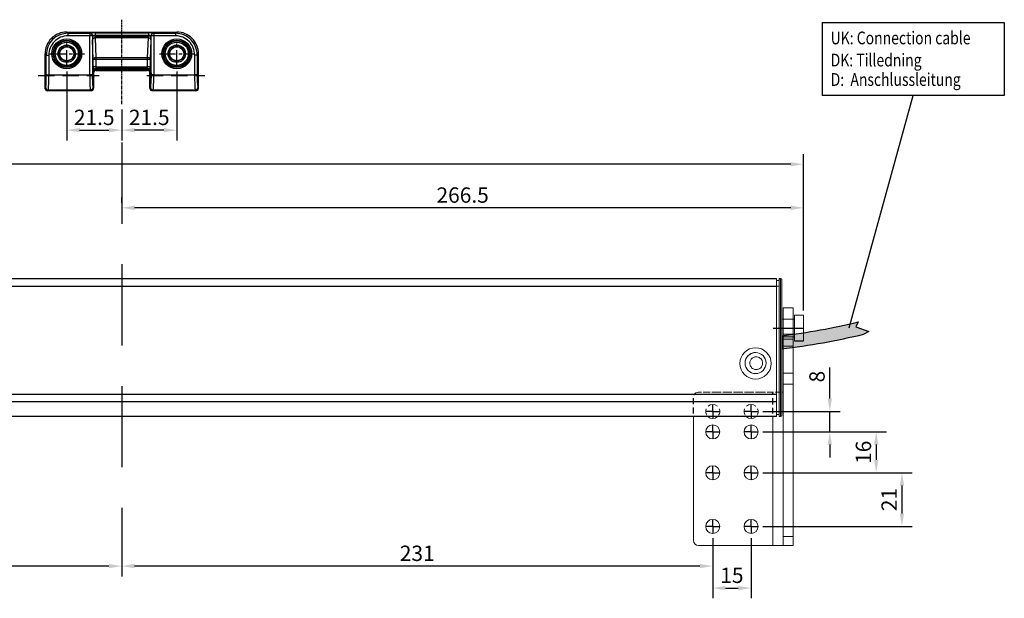
# Model space of a CAD drawing. Units: inches. Extents: x 122872 to 125976, y 194746 to 197038.
# Drawn here: x 125592 to 125976, y 195829 to 196056 of the extents above; entities that cross this region are included whole.
import ezdxf

# ---------------------------------------------------------------- set-up
doc = ezdxf.new("R2010")
doc.units = ezdxf.units.IN
doc.header["$MEASUREMENT"] = 0
for name, pattern in [('CENTER', [2, 1.25, -0.25, 0.25, -0.25]), ('HIDDEN', [9.525, 6.35, -3.175]), ('SLDSECTION2', [12.7, 6.35, -1.27, 1.27, -1.27, 1.27, -1.27])]:
    doc.linetypes.add(name, pattern=pattern)
for name, color, linetype in [('CHAIN_BRACKET', 30, 'Continuous'), ('MOTOR', 150, 'Continuous'), ('MOTOR_BRACKET', 30, 'Continuous'), ('Positionen', 7, 'Continuous')]:
    doc.layers.add(name, color=color, linetype=linetype)
doc.styles.add('ROMANS', font='romans.shx', dxfattribs={"width": 0.8})
doc.dimstyles.new('1. WINDOWMASTER', dxfattribs={"dimscale": 2, "dimtxt": 3, "dimasz": 2.5, "dimexe": 2, "dimexo": 1, "dimgap": 1, "dimtad": 1, "dimdec": 1, "dimrnd": 0.5, "dimdsep": 46, "dimtxsty": 'ROMANS', "dimcen": 1, "dimclrd": 252, "dimclre": 252, "dimclrt": 250, "dimadec": 0, "dimazin": 0, "dimtfac": 1, "dimtdec": 1, "dimtmove": 0, "dimatfit": 0, "dimfxl": 0, "dimtolj": 1, "dimtzin": 0, "dimarcsym": 0})
doc.dimstyles.new('WINDOWMASTERx2', dxfattribs={"dimscale": 2, "dimtxt": 3, "dimasz": 2.5, "dimexe": 2, "dimexo": 1, "dimgap": 1, "dimtad": 1, "dimdec": 1, "dimdsep": 46, "dimtxsty": 'ROMANS', "dimcen": 1, "dimclrd": 252, "dimclre": 252, "dimclrt": 7, "dimadec": 0, "dimazin": 0, "dimtfac": 1, "dimtdec": 1, "dimtmove": 0, "dimatfit": 0, "dimfxl": 0, "dimtolj": 1, "dimtzin": 0, "dimarcsym": 0})

# ---------------------------------------------------------------- blocks, each defined once
blk = doc.blocks.new('*D57')
at = {"color": 252, "lineweight": -2}
for p, q in [((125862.48, 195852.92), (125862.48, 195837.95)), ((125631.48, 195846.97), (125631.48, 195837.95)), ((125857.48, 195841.95), (125636.48, 195841.95))]:
    blk.add_line(p, q, dxfattribs=at)
at = {"color": 252}
for points in [[(125636.48, 195842.78), (125636.48, 195841.12), (125631.48, 195841.95)], [(125857.48, 195842.78), (125857.48, 195841.12), (125862.48, 195841.95)]]:
    blk.add_solid(points, dxfattribs=at)
at = {"layer": 'DEFPOINTS', "color": 0}
for p in [(125862.48, 195854.92), (125631.48, 195848.97), (125631.48, 195841.95)]:
    blk.add_point(p, dxfattribs=at)
at = {"color": 250, "insert": (125746.98, 195846.95), "char_height": 6, "attachment_point": 5, "style": 'ROMANS'}
blk.add_mtext('\\A1;231', dxfattribs=at)
blk = doc.blocks.new('*D58')
at = {"color": 252, "lineweight": -2}
for p, q in [((125862.48, 195852.92), (125862.48, 195829.35)), ((125877.48, 195852.92), (125877.48, 195829.35)), ((125867.48, 195833.35), (125872.48, 195833.35))]:
    blk.add_line(p, q, dxfattribs=at)
at = {"color": 252}
for points in [[(125867.48, 195834.19), (125867.48, 195832.52), (125862.48, 195833.35)], [(125872.48, 195834.19), (125872.48, 195832.52), (125877.48, 195833.35)]]:
    blk.add_solid(points, dxfattribs=at)
at = {"layer": 'DEFPOINTS', "color": 0}
for p in [(125862.48, 195854.92), (125877.48, 195854.92), (125877.48, 195833.35)]:
    blk.add_point(p, dxfattribs=at)
at = {"color": 250, "insert": (125869.98, 195838.35), "char_height": 6, "attachment_point": 5, "style": 'ROMANS'}
blk.add_mtext('\\A1;15', dxfattribs=at)
blk = doc.blocks.new('*D65')
at = {"color": 252, "lineweight": -2}
for p, q in [((125248.48, 195853), (125248.48, 195837.95)), ((125631.48, 195843.93), (125631.48, 195837.95)), ((125626.48, 195841.95), (125253.48, 195841.95))]:
    blk.add_line(p, q, dxfattribs=at)
at = {"color": 252}
for points in [[(125253.48, 195842.78), (125253.48, 195841.12), (125248.48, 195841.95)], [(125626.48, 195842.78), (125626.48, 195841.12), (125631.48, 195841.95)]]:
    blk.add_solid(points, dxfattribs=at)
at = {"layer": 'DEFPOINTS', "color": 0}
for p in [(125248.48, 195855), (125631.48, 195845.93), (125248.48, 195841.95)]:
    blk.add_point(p, dxfattribs=at)
at = {"color": 250, "insert": (125439.98, 195846.95), "char_height": 6, "attachment_point": 5, "style": 'ROMANS'}
blk.add_mtext('\\A1;383', dxfattribs=at)
blk = doc.blocks.new('*D60')
at = {"color": 252, "lineweight": -2}
for p, q in [((125631.48, 195984.06), (125631.48, 195986.06)), ((125897.98, 195941.85), (125897.98, 195986.06)), ((125892.98, 195982.06), (125636.48, 195982.06))]:
    blk.add_line(p, q, dxfattribs=at)
at = {"color": 252}
for points in [[(125636.48, 195982.9), (125636.48, 195981.23), (125631.48, 195982.06)], [(125892.98, 195982.9), (125892.98, 195981.23), (125897.98, 195982.06)]]:
    blk.add_solid(points, dxfattribs=at)
at = {"layer": 'DEFPOINTS', "color": 0}
for p in [(125631.48, 195982.06), (125631.48, 195982.06), (125897.98, 195939.85)]:
    blk.add_point(p, dxfattribs=at)
at = {"color": 7, "insert": (125764.73, 195987.06), "char_height": 6, "attachment_point": 5, "style": 'ROMANS'}
blk.add_mtext('\\A1;266.5', dxfattribs=at)
blk = doc.blocks.new('*D61')
at = {"color": 252, "lineweight": -2}
for p, q in [((125212.98, 195932.06), (125212.98, 196003.1)), ((125897.98, 195941.85), (125897.98, 196003.1)), ((125892.98, 195999.1), (125217.98, 195999.1))]:
    blk.add_line(p, q, dxfattribs=at)
at = {"color": 252}
for points in [[(125217.98, 195999.94), (125217.98, 195998.27), (125212.98, 195999.1)], [(125892.98, 195999.94), (125892.98, 195998.27), (125897.98, 195999.1)]]:
    blk.add_solid(points, dxfattribs=at)
at = {"layer": 'DEFPOINTS', "color": 0}
for p in [(125212.98, 195999.1), (125897.98, 195939.85), (125212.98, 195930.06)]:
    blk.add_point(p, dxfattribs=at)
at = {"color": 7, "insert": (125504.14, 196004.1), "char_height": 6, "attachment_point": 5, "style": 'ROMANS'}
blk.add_mtext('\\A1;685', dxfattribs=at)
blk = doc.blocks.new('*D62')
at = {"color": 252, "lineweight": -2}
for p, q in [((125908.25, 195907.46), (125908.25, 195919.66)), ((125882.02, 195902.46), (125912.25, 195902.46)), ((125908.25, 195894.46), (125908.25, 195902.46)), ((125882.02, 195894.46), (125912.25, 195894.46)), ((125908.25, 195889.46), (125908.25, 195884.46))]:
    blk.add_line(p, q, dxfattribs=at)
at = {"color": 252}
for points in [[(125907.42, 195907.46), (125909.09, 195907.46), (125908.25, 195902.46)], [(125907.42, 195889.46), (125909.09, 195889.46), (125908.25, 195894.46)]]:
    blk.add_solid(points, dxfattribs=at)
at = {"layer": 'DEFPOINTS', "color": 0}
for p in [(125880.02, 195902.46), (125880.02, 195894.46), (125908.25, 195894.46)]:
    blk.add_point(p, dxfattribs=at)
at = {"color": 7, "insert": (125903.25, 195916.06), "char_height": 6, "attachment_point": 5, "rotation": 90, "style": 'ROMANS'}
blk.add_mtext('\\A1;8', dxfattribs=at)
blk = doc.blocks.new('*D63')
at = {"color": 252, "lineweight": -2}
for p, q in [((125882.02, 195894.46), (125930.39, 195894.46)), ((125926.39, 195889.46), (125926.39, 195883.46)), ((125882.02, 195878.46), (125930.39, 195878.46))]:
    blk.add_line(p, q, dxfattribs=at)
at = {"color": 252}
for points in [[(125925.56, 195889.46), (125927.23, 195889.46), (125926.39, 195894.46)], [(125925.56, 195883.46), (125927.23, 195883.46), (125926.39, 195878.46)]]:
    blk.add_solid(points, dxfattribs=at)
at = {"layer": 'DEFPOINTS', "color": 0}
for p in [(125880.02, 195894.46), (125880.02, 195878.46), (125926.39, 195878.46)]:
    blk.add_point(p, dxfattribs=at)
at = {"color": 7, "insert": (125921.39, 195886.46), "char_height": 6, "attachment_point": 5, "rotation": 90, "style": 'ROMANS'}
blk.add_mtext('\\A1;16', dxfattribs=at)
blk = doc.blocks.new('*D64')
at = {"color": 252, "lineweight": -2}
for p, q in [((125882.02, 195878.46), (125940.45, 195878.46)), ((125936.45, 195873.46), (125936.45, 195862.46)), ((125882.02, 195857.46), (125940.45, 195857.46))]:
    blk.add_line(p, q, dxfattribs=at)
at = {"color": 252}
for points in [[(125935.62, 195873.46), (125937.28, 195873.46), (125936.45, 195878.46)], [(125935.62, 195862.46), (125937.28, 195862.46), (125936.45, 195857.46)]]:
    blk.add_solid(points, dxfattribs=at)
at = {"layer": 'DEFPOINTS', "color": 0}
for p in [(125880.02, 195878.46), (125880.02, 195857.46), (125936.45, 195857.46)]:
    blk.add_point(p, dxfattribs=at)
at = {"color": 7, "insert": (125931.45, 195867.96), "char_height": 6, "attachment_point": 5, "rotation": 90, "style": 'ROMANS'}
blk.add_mtext('\\A1;21', dxfattribs=at)
blk = doc.blocks.new('WAB 836H01 (front right partly hidden)')
at = {"color": 1}
blk.add_line((125130.89, 196147.69), (125142.52, 196147.69), dxfattribs=at)
at = {"color": 1, "linetype": 'Continuous'}
for p, q in [((125107.2, 196115.19), (125107.2, 196117.73)), ((125122.2, 196115.19), (125122.2, 196117.73)), ((125107.2, 196115.19), (125104.66, 196115.19)), ((125107.2, 196115.19), (125109.74, 196115.19)), ((125107.2, 196115.19), (125107.2, 196112.65)), ((125122.2, 196115.19), (125119.66, 196115.19)), ((125122.2, 196115.19), (125124.74, 196115.19)), ((125122.2, 196115.19), (125122.2, 196112.65)), ((125107.2, 196107.19), (125107.2, 196109.73)), ((125122.2, 196107.19), (125122.2, 196109.73)), ((125107.2, 196107.19), (125104.66, 196107.19)), ((125107.2, 196107.19), (125109.74, 196107.19)), ((125107.2, 196107.19), (125107.2, 196104.65)), ((125122.2, 196107.19), (125119.66, 196107.19)), ((125122.2, 196107.19), (125124.74, 196107.19)), ((125122.2, 196107.19), (125122.2, 196104.65)), ((125107.2, 196091.19), (125107.2, 196093.73)), ((125122.2, 196091.19), (125122.2, 196093.73)), ((125107.2, 196091.19), (125104.66, 196091.19)), ((125107.2, 196091.19), (125109.74, 196091.19)), ((125107.2, 196091.19), (125107.2, 196088.65)), ((125122.2, 196091.19), (125119.66, 196091.19)), ((125122.2, 196091.19), (125124.74, 196091.19)), ((125122.2, 196091.19), (125122.2, 196088.65)), ((125107.2, 196070.19), (125104.66, 196070.19)), ((125107.2, 196070.19), (125107.2, 196072.73)), ((125107.2, 196070.19), (125109.74, 196070.19)), ((125107.2, 196070.19), (125107.2, 196067.65)), ((125122.2, 196070.19), (125119.66, 196070.19)), ((125122.2, 196070.19), (125122.2, 196072.73)), ((125122.2, 196070.19), (125124.74, 196070.19)), ((125122.2, 196070.19), (125122.2, 196067.65))]:
    blk.add_line(p, q, dxfattribs=at)
at = {"layer": 'MOTOR_BRACKET', "linetype": 'Continuous', "lineweight": 15}
for p, q in [((125138.7, 196155.69), (125134.7, 196155.69)), ((125134.7, 196155.69), (125134.7, 196145.45)), ((125138.7, 196155.69), (125138.7, 196145.45)), ((125138.7, 196145.45), (125134.7, 196145.45)), ((125134.7, 196145.45), (125134.7, 196143.49)), ((125134.7, 196143.49), (125138.7, 196143.49)), ((125134.7, 196140.65), (125134.7, 196143.49)), ((125138.7, 196145.45), (125138.7, 196143.49)), ((125138.7, 196143.49), (125138.7, 196140.65)), ((125138.7, 196140.65), (125134.7, 196140.65)), ((125134.7, 196140.65), (125134.7, 196130.09)), ((125138.7, 196140.65), (125138.7, 196130.09)), ((125134.7, 196130.09), (125138.7, 196130.09)), ((125134.7, 196125.9), (125134.7, 196130.09)), ((125138.7, 196130.09), (125138.7, 196125.9)), ((125138.7, 196125.9), (125134.7, 196125.9)), ((125134.7, 196125.9), (125134.7, 196066.29)), ((125138.7, 196125.9), (125138.7, 196066.29)), ((125101.7, 196122.69), (125102.81, 196122.69)), ((125103.45, 196122.69), (125106.26, 196122.69)), ((125106.9, 196122.69), (125110.51, 196122.69)), ((125111.15, 196122.69), (125114.63, 196122.69)), ((125115.27, 196122.69), (125119, 196122.69)), ((125119.64, 196122.69), (125123.27, 196122.69)), ((125123.91, 196122.69), (125127.9, 196122.69)), ((125128.54, 196122.69), (125130.7, 196122.69)), ((125130.7, 196122.69), (125130.93, 196122.69)), ((125131.57, 196122.69), (125133.56, 196122.69)), ((125134.2, 196122.69), (125134.7, 196122.69)), ((125099.7, 196064.69), (125099.7, 196113.11)), ((125130.7, 196062.69), (125130.7, 196113.11)), ((125134.7, 196066.29), (125138.7, 196066.29)), ((125134.7, 196062.69), (125134.7, 196066.29)), ((125138.7, 196066.29), (125138.7, 196062.69)), ((125101.7, 196062.69), (125130.7, 196062.69)), ((125134.7, 196062.69), (125130.7, 196062.69)), ((125138.7, 196062.69), (125134.7, 196062.69))]:
    blk.add_line(p, q, dxfattribs=at)
at = {"layer": 'MOTOR_BRACKET', "linetype": 'Continuous'}
for p, q in [((125099.7, 196118.05), (125099.7, 196120.32)), ((125130.7, 196121.68), (125130.7, 196122.69)), ((125130.7, 196117.9), (125130.7, 196120.4)), ((125099.7, 196114.39), (125099.7, 196116.77)), ((125130.7, 196114.39), (125130.7, 196116.62))]:
    blk.add_line(p, q, dxfattribs=at)
at = {"layer": 'MOTOR_BRACKET', "linetype": 'Continuous', "lineweight": 15}
for centre in [(125107.2, 196107.19), (125122.2, 196107.19), (125107.2, 196091.19), (125122.2, 196091.19), (125107.2, 196070.19), (125122.2, 196070.19)]:
    blk.add_circle(centre, 2.75, dxfattribs=at)
for centre, radius, start, end in [((125101.7, 196120.69), 2, 90, 153.1301), ((125107.2, 196115.19), 2.75, 159.1759, 212.2554), ((125107.2, 196115.19), 2.75, 48.4036, 131.5964), ((125107.2, 196115.19), 2.75, 327.7446, 20.8241), ((125122.2, 196115.19), 2.75, 159.1759, 212.2554), ((125122.2, 196115.19), 2.75, 48.4036, 131.5964), ((125122.2, 196115.19), 2.75, 327.7446, 20.8241), ((125107.2, 196115.19), 2.75, 229.1746, 310.8254), ((125122.2, 196115.19), 2.75, 229.1746, 310.8254), ((125101.7, 196064.69), 2, 180, 270)]:
    blk.add_arc(centre, radius, start, end, dxfattribs=at)
blk = doc.blocks.new('WAB 836E 01 (Front)')
at = {"color": 1, "linetype": 'CENTER'}
blk.add_line((32.64, -5.27), (32.64, 27.83), dxfattribs=at)
at = {"color": 1, "linetype": 'SLDSECTION2'}
for p, q in [((11.14, 9.58), (11.14, 19.42)), ((54.14, 9.58), (54.14, 19.42)), ((4.49, 14.5), (18.04, 14.5)), ((47.36, 14.5), (60.92, 14.5))]:
    blk.add_line(p, q, dxfattribs=at)
at = {"color": 1, "linetype": 'HIDDEN'}
for p, q in [((0, 6), (23.79, 6)), ((42.49, 6), (65.11, 6))]:
    blk.add_line(p, q, dxfattribs=at)
at = {"layer": 'CHAIN_BRACKET', "linetype": 'Continuous'}
for p, q in [((11.14, 23), (11.63, 22.51)), ((11.14, 23), (54.15, 23)), ((11.63, 22.51), (11.63, 21.51)), ((11.63, 22.51), (20.15, 22.51)), ((20.15, 21.51), (11.63, 21.51)), ((20.15, 22.51), (20.22, 22.58)), ((20.15, 22.51), (20.15, 21.51)), ((20.15, 6.32), (20.15, 21.51)), ((21.15, 21.51), (20.15, 21.51)), ((21.22, 21.58), (21.15, 21.51)), ((21.15, 21.51), (21.15, 6.32)), ((21.22, 21.41), (21.22, 21.58)), ((22.22, 21.41), (21.22, 21.41)), ((21.51, 12.28), (21.24, 20)), ((22.22, 22.65), (43.06, 22.65)), ((22.22, 22.65), (22.22, 21.65)), ((22.22, 21.65), (22.22, 21.41)), ((43.06, 21.65), (22.22, 21.65)), ((22.22, 21.41), (43.06, 21.41)), ((22.24, 20.71), (22.51, 12.99)), ((43.04, 20.71), (22.24, 20.71)), ((42.77, 12.99), (43.04, 20.71)), ((43.06, 22.65), (43.06, 21.65)), ((43.06, 21.41), (43.06, 21.65)), ((44.06, 21.41), (43.06, 21.41)), ((44.04, 20), (43.77, 12.28)), ((44.13, 21.51), (44.06, 21.58)), ((44.06, 21.58), (44.06, 21.41)), ((44.13, 6.32), (44.13, 21.51)), ((45.13, 21.51), (44.13, 21.51)), ((45.06, 22.58), (45.13, 22.51)), ((45.13, 22.51), (53.66, 22.51)), ((45.13, 22.51), (45.13, 21.51)), ((45.13, 21.51), (45.13, 6.32)), ((53.66, 21.51), (45.13, 21.51)), ((53.66, 22.51), (54.15, 23)), ((53.66, 22.51), (53.66, 21.51)), ((3.13, 14.02), (2.64, 14.51)), ((2.64, 14.51), (2.64, 1)), ((3.13, 6.32), (3.13, 14.02)), ((3.13, 14.02), (4.13, 14.02)), ((4.13, 14.02), (4.13, 6.32)), ((21.51, 9.41), (21.51, 12.28)), ((22.51, 12.28), (21.51, 12.28)), ((22.51, 12.99), (42.77, 12.99)), ((22.51, 12.99), (22.51, 12.28)), ((22.51, 12.28), (22.51, 9.41)), ((42.77, 12.28), (22.51, 12.28)), ((42.77, 12.28), (42.77, 12.99)), ((42.77, 9.41), (42.77, 12.28)), ((43.77, 12.28), (42.77, 12.28)), ((43.77, 12.28), (43.77, 9.41)), ((61.15, 6.32), (61.15, 14.02)), ((62.15, 14.02), (61.15, 14.02)), ((62.64, 14.51), (62.15, 14.02)), ((62.15, 14.02), (62.15, 6.32)), ((62.64, 1), (62.64, 14.51)), ((22.51, 9.41), (21.51, 9.41)), ((21.55, 7.63), (21.53, 8)), ((22.51, 9.41), (42.77, 9.41)), ((22.53, 8.71), (22.55, 8.34)), ((42.75, 8.71), (22.53, 8.71)), ((22.55, 8.34), (42.74, 8.34)), ((42.69, 8.05), (22.59, 8.05)), ((22.59, 8.05), (22.64, 8)), ((22.64, 8), (42.64, 8)), ((42.64, 8), (42.69, 8.05)), ((42.74, 8.34), (42.75, 8.71)), ((43.77, 9.41), (42.77, 9.41)), ((43.75, 8), (43.74, 7.63)), ((3.13, 6.32), (4.13, 6.32)), ((4.13, 6.32), (20.15, 6.32)), ((21.15, 6.32), (20.15, 6.32)), ((21.64, 7), (21.59, 7.05)), ((21.64, 7), (21.64, 1)), ((43.69, 7.05), (43.64, 7)), ((43.64, 1), (43.64, 7)), ((45.13, 6.32), (44.13, 6.32)), ((45.13, 6.32), (61.15, 6.32)), ((62.15, 6.32), (61.15, 6.32)), ((2.64, 1), (2.96, 1.32)), ((3.96, 0.32), (3.64, 0)), ((20.32, 0.32), (3.96, 0.32)), ((20.64, 0), (20.32, 0.32)), ((21.32, 1.32), (21.64, 1)), ((43.64, 1), (43.96, 1.32)), ((44.96, 0.32), (44.64, 0)), ((61.32, 0.32), (44.96, 0.32)), ((61.64, 0), (61.32, 0.32)), ((62.32, 1.32), (62.64, 1)), ((20.64, 0), (3.64, 0)), ((61.64, 0), (44.64, 0))]:
    blk.add_line(p, q, dxfattribs=at)
at = {"layer": 'CHAIN_BRACKET', "linetype": 'Continuous', "flags": 128}
for points in [[(20.15, 22.51), (20.35, 22.49), (20.54, 22.43), (20.71, 22.34), (20.86, 22.22), (20.98, 22.07), (21.08, 21.89), (21.13, 21.71), (21.15, 21.51)], [(20.22, 22.58), (20.42, 22.56), (20.61, 22.5), (20.78, 22.41), (20.93, 22.29), (21.05, 22.14), (21.15, 21.96), (21.2, 21.78), (21.22, 21.58)], [(22.24, 20.71), (22.05, 20.69), (21.87, 20.65), (21.7, 20.58), (21.55, 20.49), (21.42, 20.39), (21.33, 20.27), (21.27, 20.14), (21.24, 20)], [(44.04, 20), (44.02, 20.14), (43.96, 20.27), (43.87, 20.39), (43.74, 20.49), (43.59, 20.58), (43.42, 20.65), (43.24, 20.69), (43.04, 20.71)], [(45.06, 22.58), (44.87, 22.56), (44.68, 22.5), (44.51, 22.41), (44.36, 22.29), (44.23, 22.14), (44.14, 21.96), (44.08, 21.78), (44.06, 21.58)], [(45.13, 22.51), (44.94, 22.49), (44.75, 22.43), (44.58, 22.34), (44.43, 22.22), (44.3, 22.07), (44.21, 21.89), (44.15, 21.71), (44.13, 21.51)], [(22.51, 12.99), (22.32, 12.97), (22.14, 12.93), (21.97, 12.86), (21.81, 12.77), (21.69, 12.67), (21.6, 12.54), (21.54, 12.41), (21.51, 12.28)], [(43.77, 12.28), (43.75, 12.41), (43.69, 12.54), (43.6, 12.67), (43.47, 12.77), (43.32, 12.86), (43.15, 12.93), (42.97, 12.97), (42.77, 12.99)], [(2.87, 6), (2.87, 5.55), (2.87, 5.11), (2.88, 4.68), (2.88, 4.29), (2.89, 3.93), (2.91, 3.62), (2.92, 3.35), (2.93, 3.15), (2.95, 3), (2.96, 2.92), (2.98, 2.9), (2.99, 2.95), (3.01, 3.07), (3.02, 3.24), (3.04, 3.48), (3.05, 3.77), (3.06, 4.11), (3.07, 4.48), (3.08, 4.89), (3.08, 5.33), (3.08, 5.77), (3.08, 6.23), (3.08, 6.67), (3.08, 7.11), (3.07, 7.52), (3.06, 7.89), (3.05, 8.23), (3.04, 8.52), (3.02, 8.76), (3.01, 8.93), (2.99, 9.05), (2.98, 9.1), (2.96, 9.08), (2.95, 9), (2.93, 8.85), (2.92, 8.65), (2.91, 8.38), (2.89, 8.07), (2.88, 7.71), (2.88, 7.32), (2.87, 6.89), (2.87, 6.45), (2.87, 6)], [(21.2, 6), (21.2, 5.55), (21.21, 5.11), (21.21, 4.68), (21.22, 4.29), (21.23, 3.93), (21.24, 3.62), (21.26, 3.35), (21.27, 3.15), (21.28, 3), (21.3, 2.92), (21.32, 2.9), (21.33, 2.95), (21.35, 3.07), (21.36, 3.24), (21.37, 3.48), (21.39, 3.77), (21.4, 4.11), (21.41, 4.48), (21.41, 4.89), (21.42, 5.33), (21.42, 5.77), (21.42, 6.23), (21.42, 6.67), (21.41, 7.11), (21.41, 7.52), (21.4, 7.89), (21.39, 8.23), (21.37, 8.52), (21.36, 8.76), (21.35, 8.93), (21.33, 9.05), (21.32, 9.1), (21.3, 9.08), (21.28, 9), (21.27, 8.85), (21.26, 8.65), (21.24, 8.38), (21.23, 8.07), (21.22, 7.71), (21.21, 7.32), (21.21, 6.89), (21.2, 6.45), (21.2, 6)], [(22.53, 8.71), (22.34, 8.69), (22.16, 8.65), (21.99, 8.58), (21.84, 8.49), (21.71, 8.39), (21.62, 8.27), (21.56, 8.14), (21.53, 8)], [(22.55, 8.34), (22.35, 8.33), (22.17, 8.28), (22, 8.22), (21.85, 8.13), (21.72, 8.02), (21.63, 7.9), (21.57, 7.77), (21.55, 7.63)], [(22.59, 8.05), (22.4, 8.03), (22.21, 7.97), (22.04, 7.88), (21.89, 7.76), (21.76, 7.61), (21.67, 7.43), (21.61, 7.24), (21.59, 7.05)], [(43.69, 7.05), (43.67, 7.24), (43.62, 7.43), (43.52, 7.61), (43.4, 7.76), (43.25, 7.88), (43.08, 7.97), (42.89, 8.03), (42.69, 8.05)], [(43.74, 7.63), (43.72, 7.77), (43.66, 7.9), (43.56, 8.02), (43.44, 8.13), (43.29, 8.22), (43.12, 8.28), (42.93, 8.33), (42.74, 8.34)], [(43.75, 8), (43.73, 8.14), (43.67, 8.27), (43.58, 8.39), (43.45, 8.49), (43.3, 8.58), (43.13, 8.65), (42.95, 8.69), (42.75, 8.71)], [(44.08, 6), (44.08, 5.55), (44.08, 5.11), (44.07, 4.68), (44.07, 4.29), (44.06, 3.93), (44.04, 3.62), (44.03, 3.35), (44.02, 3.15), (44, 3), (43.99, 2.92), (43.97, 2.9), (43.96, 2.95), (43.94, 3.07), (43.93, 3.24), (43.91, 3.48), (43.9, 3.77), (43.89, 4.11), (43.88, 4.48), (43.87, 4.89), (43.87, 5.33), (43.87, 5.77), (43.87, 6.23), (43.87, 6.67), (43.87, 7.11), (43.88, 7.52), (43.89, 7.89), (43.9, 8.23), (43.91, 8.52), (43.93, 8.76), (43.94, 8.93), (43.96, 9.05), (43.97, 9.1), (43.99, 9.08), (44, 9), (44.02, 8.85), (44.03, 8.65), (44.04, 8.38), (44.06, 8.07), (44.07, 7.71), (44.07, 7.32), (44.08, 6.89), (44.08, 6.45), (44.08, 6)], [(62.42, 6), (62.42, 6.45), (62.42, 6.89), (62.41, 7.32), (62.4, 7.71), (62.39, 8.07), (62.38, 8.38), (62.37, 8.65), (62.35, 8.85), (62.34, 9), (62.32, 9.08), (62.31, 9.1), (62.29, 9.05), (62.28, 8.93), (62.26, 8.76), (62.25, 8.52), (62.24, 8.23), (62.23, 7.89), (62.22, 7.52), (62.21, 7.11), (62.21, 6.67), (62.2, 6.23), (62.2, 5.77), (62.21, 5.33), (62.21, 4.89), (62.22, 4.48), (62.23, 4.11), (62.24, 3.77), (62.25, 3.48), (62.26, 3.24), (62.28, 3.07), (62.29, 2.95), (62.31, 2.9), (62.32, 2.92), (62.34, 3), (62.35, 3.15), (62.37, 3.35), (62.38, 3.62), (62.39, 3.93), (62.4, 4.29), (62.41, 4.68), (62.42, 5.11), (62.42, 5.55), (62.42, 6)], [(2.96, 1.32), (2.98, 1.13), (3.04, 0.94), (3.13, 0.77), (3.26, 0.61), (3.41, 0.49), (3.58, 0.4), (3.77, 0.34), (3.96, 0.32)], [(21.32, 1.32), (21.3, 1.13), (21.25, 0.94), (21.15, 0.77), (21.03, 0.61), (20.88, 0.49), (20.7, 0.4), (20.52, 0.34), (20.32, 0.32)], [(44.96, 0.32), (44.77, 0.34), (44.58, 0.4), (44.41, 0.49), (44.26, 0.61), (44.13, 0.77), (44.04, 0.94), (43.98, 1.13), (43.96, 1.32)], [(62.32, 1.32), (62.3, 1.13), (62.25, 0.94), (62.15, 0.77), (62.03, 0.61), (61.88, 0.49), (61.7, 0.4), (61.52, 0.34), (61.32, 0.32)]]:
    blk.add_lwpolyline(points, dxfattribs=at)
at = {"layer": 'CHAIN_BRACKET', "linetype": 'Continuous'}
for centre, radius in [((11.14, 14.5), 5.83), ((11.14, 14.5), 5.33), ((11.14, 14.5), 5.02), ((54.14, 14.5), 5.83), ((54.14, 14.5), 5.33), ((54.14, 14.5), 5.02), ((11.14, 14.5), 4.52), ((11.14, 14.5), 3.41), ((11.14, 14.5), 2.91), ((11.14, 14.5), 2.75), ((54.14, 14.5), 4.52), ((54.14, 14.5), 3.41), ((54.14, 14.5), 2.91), ((54.14, 14.5), 2.75)]:
    blk.add_circle(centre, radius, dxfattribs=at)
for centre, radius, start, end in [((11.14, 14.51), 8.49, 89.9856, 180.0144), ((11.63, 14.02), 8.49, 89.9972, 180), ((11.63, 14.02), 7.49, 89.9856, 180.0144), ((21.75, 7.06), 15.59, 88.255, 95.6078), ((21.99, 17.71), 3.94, 86.5597, 101.1573), ((64.39, 21.33), 43.17, 179.89, 181.7674), ((33.03, 21.37), 10.8, 179.7811, 183.533), ((32.26, 21.37), 10.8, 356.467, 0.2189), ((43.54, 7.06), 15.59, 84.3922, 91.745), ((43.3, 17.71), 3.94, 78.8427, 93.4403), ((0.9, 21.33), 43.17, 358.2326, 0.11), ((53.66, 14.02), 8.49, 0, 90.0028), ((53.66, 14.02), 7.49, 359.9856, 90.0144), ((54.15, 14.51), 8.49, 359.9856, 90.0144), ((64.68, 9.33), 43.17, 179.89, 181.7674), ((22.64, 7), 0.999, 89.9856, 180.0144), ((33.32, 9.37), 10.8, 179.7811, 183.533), ((23.3, 8.31), 0.756, 177.8287, 200.4216), ((42.64, 7), 0.999, 359.9856, 90.0144), ((41.99, 8.31), 0.756, 339.5784, 2.1713), ((31.97, 9.37), 10.8, 356.467, 0.2189), ((0.61, 9.33), 43.17, 358.2326, 0.11), ((-38.87, 5.23), 42.01, 354.6574, 1.4797), ((-51.93, 4.89), 56.08, 355.3243, 1.4563), ((76.21, 4.89), 56.08, 178.5437, 184.6757), ((57.08, 5.03), 35.95, 177.9444, 185.9184), ((24.43, 7.57), 2.88, 178.7546, 190.4288), ((40.86, 7.57), 2.88, 349.5712, 1.2454), ((2.13, 5.23), 42.01, 354.6574, 1.4797), ((-10.93, 4.89), 56.08, 355.3243, 1.4563), ((117.21, 4.89), 56.08, 178.5437, 184.6757), ((98.08, 5.03), 35.95, 177.9444, 185.9184), ((3.64, 1), 0.999, 179.9856, 270.0144), ((20.64, 1), 0.999, 269.9856, 0.0144), ((44.64, 1), 0.999, 179.9856, 270.0144), ((61.64, 1), 0.999, 269.9856, 0.0144)]:
    blk.add_arc(centre, radius, start, end, dxfattribs=at)
blk = doc.blocks.new('*D66')
at = {"color": 252, "lineweight": -2}
for p, q in [((125609.98, 196035.39), (125609.98, 196008.44)), ((125631.48, 196020.54), (125631.48, 196008.44)), ((125614.98, 196012.44), (125626.48, 196012.44))]:
    blk.add_line(p, q, dxfattribs=at)
at = {"color": 252}
for points in [[(125614.98, 196013.27), (125614.98, 196011.61), (125609.98, 196012.44)], [(125626.48, 196013.27), (125626.48, 196011.61), (125631.48, 196012.44)]]:
    blk.add_solid(points, dxfattribs=at)
at = {"layer": 'DEFPOINTS', "color": 0}
for p in [(125609.98, 196037.39), (125631.48, 196022.54), (125631.48, 196012.44)]:
    blk.add_point(p, dxfattribs=at)
at = {"color": 7, "insert": (125620.73, 196017.44), "char_height": 6, "attachment_point": 5, "style": 'ROMANS'}
blk.add_mtext('\\A1;21.5', dxfattribs=at)
blk = doc.blocks.new('*D67')
at = {"color": 252, "lineweight": -2}
for p, q in [((125652.98, 196035.39), (125652.98, 196008.44)), ((125631.48, 196020.54), (125631.48, 196008.44)), ((125647.98, 196012.44), (125636.48, 196012.44))]:
    blk.add_line(p, q, dxfattribs=at)
at = {"color": 252}
for points in [[(125636.48, 196013.27), (125636.48, 196011.61), (125631.48, 196012.44)], [(125647.98, 196013.27), (125647.98, 196011.61), (125652.98, 196012.44)]]:
    blk.add_solid(points, dxfattribs=at)
at = {"layer": 'DEFPOINTS', "color": 0}
for p in [(125652.98, 196037.39), (125631.48, 196022.54), (125631.48, 196012.44)]:
    blk.add_point(p, dxfattribs=at)
at = {"color": 7, "insert": (125642.23, 196017.44), "char_height": 6, "attachment_point": 5, "style": 'ROMANS'}
blk.add_mtext('\\A1;21.5', dxfattribs=at)
blk = doc.blocks.new('A$C734610CA')
h = blk.add_hatch(color=7)
h.dxf.hatch_style = 1
h.paths.add_polyline_path([(0, 5.12), (0, 0.12, 0.031815), (32.08, 5.84), (34.02, 6.84), (28.93, 8.62), (29.92, 10.59, -0.026228)])
at = {"color": 7}
for p, q in [((29.92, 10.59), (28.93, 8.62)), ((28.93, 8.62), (34.02, 6.84)), ((34.02, 6.84), (32.08, 5.84))]:
    blk.add_line(p, q, dxfattribs=at)
at = {"color": 254}
blk.add_line((0, 5.12), (0, 0.12), dxfattribs=at)
at = {"color": 7}
for centre, radius, start, end in [((-37.14, 292.89), 290.15, 277.3543, 283.364), ((-28.83, 254.83), 256.34, 276.4575, 283.7464)]:
    blk.add_arc(centre, radius, start, end, dxfattribs=at)
blk = doc.blocks.new('WMU 84x-x or WMU 86x-x or WMU 88x-x 0600')
at = {"layer": 'MOTOR', "linetype": 'Continuous', "lineweight": 15}
for p, q in [((125887.48, 196135.08), (125223.48, 196135.08)), ((125223.48, 196134.95), (125887.48, 196134.95)), ((125887.48, 196134.95), (125887.48, 196135.08)), ((125887.48, 196132.72), (125887.48, 196134.95)), ((125888.48, 196135.08), (125888.98, 196135.08)), ((125888.48, 196134.95), (125888.48, 196135.08)), ((125888.98, 196134.95), (125888.48, 196134.95)), ((125888.48, 196132.72), (125888.48, 196134.95)), ((125888.98, 196134.95), (125888.98, 196135.08)), ((125888.98, 196132.72), (125888.98, 196134.95)), ((125889.48, 196134.58), (125889.48, 196134.47)), ((125888.48, 196134.33), (125887.48, 196134.33)), ((125888.48, 196134.23), (125887.48, 196134.23)), ((125887.48, 196129.85), (125887.48, 196132.72)), ((125888.48, 196129.85), (125888.48, 196132.72)), ((125888.98, 196129.85), (125888.98, 196132.72)), ((125889.48, 196134.47), (125889.48, 196132.24)), ((125889.48, 196132.24), (125889.48, 196129.85)), ((125887.48, 196084.08), (125887.48, 196129.85)), ((125888.48, 196084.08), (125888.48, 196129.85)), ((125888.98, 196084.08), (125888.98, 196129.85)), ((125889.48, 196129.85), (125889.48, 196084.08)), ((125889.48, 196119.18), (125889.98, 196119.18)), ((125889.98, 196119.18), (125894.48, 196119.18)), ((125894.48, 196120.68), (125897.98, 196120.68)), ((125894.48, 196120.68), (125894.48, 196120.47)), ((125894.48, 196120.47), (125894.48, 196110.68)), ((125897.98, 196120.68), (125897.98, 196120.47)), ((125897.98, 196120.47), (125897.98, 196110.68)), ((125889.98, 196112.18), (125889.48, 196112.18)), ((125894.48, 196112.18), (125889.98, 196112.18)), ((125223.48, 196081.08), (125887.48, 196081.08)), ((125887.48, 196081.08), (125887.48, 196084.08)), ((125888.48, 196081.83), (125887.48, 196081.83)), ((125888.48, 196081.08), (125888.48, 196084.08)), ((125888.98, 196081.08), (125888.48, 196081.08)), ((125888.98, 196081.08), (125888.98, 196084.08)), ((125889.48, 196084.08), (125889.48, 196081.58))]:
    blk.add_line(p, q, dxfattribs=at)
at = {"layer": 'MOTOR'}
for p, q in [((125223.48, 196132.08), (125887.48, 196132.08)), ((125894.48, 196110.68), (125897.98, 196110.68)), ((125223.48, 196089.86), (125887.48, 196089.86)), ((125223.48, 196086.89), (125887.48, 196086.89)), ((125223.48, 196081.19), (125887.48, 196081.19))]:
    blk.add_line(p, q, dxfattribs=at)
at = {"layer": 'MOTOR', "linetype": 'HIDDEN', "lineweight": 15}
blk.add_line((125888.48, 196132), (125887.48, 196132), dxfattribs=at)
at = {"layer": 'MOTOR', "linetype": 'Continuous', "lineweight": 15}
blk.add_circle((125879.23, 196101.83), 6.13, dxfattribs=at)
for centre, radius, start, end in [((125888.98, 196134.58), 0.5, 0, 90), ((125888.99, 196134.46), 0.49, 1.2596, 91.2078), ((125888.98, 196081.58), 0.5, 270, 0)]:
    blk.add_arc(centre, radius, start, end, dxfattribs=at)
at = {"layer": 'MOTOR', "linetype": 'Continuous', "lineweight": 15, "extrusion": (0, 0, -1)}
blk.add_ellipse((125879.23, 196101.97), major_axis=(0, 4.12), ratio=0.99939, dxfattribs=at)
at = {"layer": 'MOTOR', "linetype": 'Continuous', "lineweight": 15}
for points, knots in [([(125875.12, 196101.96), (125875.18, 196102.49), (125875.32, 196103.59), (125876.29, 196104.99), (125877.69, 196105.97), (125878.79, 196106.1), (125879.32, 196106.16)], [0, 0, 0, 0, 0.2436685, 0.5005565, 0.7574433, 1, 1, 1, 1]), ([(125881.25, 196103.7), (125881.05, 196103.87), (125880.61, 196104.23), (125879.88, 196104.44), (125879.23, 196104.44), (125878.7, 196104.33), (125878.17, 196104.09), (125877.7, 196103.72), (125877.32, 196103.25), (125877.09, 196102.72), (125876.97, 196102.19), (125876.98, 196101.53), (125877.19, 196100.81), (125877.7, 196100.11), (125878.44, 196099.6), (125879.24, 196099.41), (125879.92, 196099.46), (125880.58, 196099.65), (125881.29, 196100.12), (125881.85, 196100.95), (125882.01, 196101.78), (125881.94, 196102.44), (125881.76, 196103.07), (125881.45, 196103.45), (125881.25, 196103.7)], [0, 0, 0, 0, 0.04963, 0.107736, 0.14013, 0.174674, 0.211367, 0.250208, 0.289055, 0.32575, 0.360295, 0.39269, 0.450794, 0.500417, 0.557081, 0.619391, 0.652853, 0.687759, 0.750225, 0.812344, 0.875086, 0.907699, 0.939432, 1, 1, 1, 1])]:
    blk.add_open_spline(points, degree=3, knots=knots, dxfattribs=at)
at = {"color": 7}
blk.add_blockref('A$C734610CA', (125889.48, 196107.46), dxfattribs=at)

msp = doc.modelspace()

# ---------------------------------------------------------------- linework, layer by layer
at = {"color": 7}
for p, q in [((125905.29, 196054.59), (125976.46, 196054.59)), ((125905.29, 196054.59), (125905.29, 196025.98)), ((125976.46, 196054.59), (125976.46, 196025.98)), ((125976.46, 196025.98), (125905.29, 196025.98))]:
    msp.add_line(p, q, dxfattribs=at)
at = {"color": 1, "linetype": 'HIDDEN', "ltscale": 5}
msp.add_line((125631.48, 196007.62), (125631.48, 195845.93), dxfattribs=at)
at = {"color": 7, "linetype": 'Continuous', "lineweight": 15}
msp.add_line((125897.98, 195930.06), (125894.48, 195930.06), dxfattribs=at)
at = {"layer": 'Positionen', "color": 7}
msp.add_line((125915.86, 195935.07), (125940.88, 196025.98), dxfattribs=at)

# ---------------------------------------------------------------- block references
at = {"color": 7}
for name, p in [('WAB 836E 01 (Front)', (125598.84, 196027.81)), ('WMU 84x-x or WMU 86x-x or WMU 88x-x 0600', (0, -180.62)), ('WAB 836H01 (front right partly hidden)', (755.28, -212.74))]:
    msp.add_blockref(name, p, dxfattribs=at)

# ---------------------------------------------------------------- texts
at = {"layer": 'Positionen', "color": 7, "style": 'ROMANS', "width": 0.8}
for s, p in [('UK: Connection cable', (125908.59, 196046.01)), ('DK: Tilledning', (125908.59, 196037.35)), ('D:  Anschlussleitung', (125908.59, 196029.74))]:
    msp.add_text(s, height=5, dxfattribs=at).set_placement(p)

# ---------------------------------------------------------------- dimensions: what is measured, and where the dimension line sits
at = {"color": 7}
for base, p1, p2, angle, picture, middle in [((125631.48, 196012.44), (125609.98, 196037.39), (125631.48, 196022.54), 180, '*D66', (125620.73, 196017.44)), ((125631.48, 196012.44), (125652.98, 196037.39), (125631.48, 196022.54), 180, '*D67', (125642.23, 196017.44)), ((125936.45, 195857.46), (125880.02, 195878.46), (125880.02, 195857.46), 90, '*D64', (125931.45, 195867.96))]:
    dim = msp.add_linear_dim(base=base, p1=p1, p2=p2, angle=angle, dimstyle='WINDOWMASTERx2', dxfattribs=at)
    dim.commit()
    dim.dimension.update_dxf_attribs({"geometry": picture, "text_midpoint": middle})
for base, p2, picture, middle in [((125212.98, 195999.1), (125212.98, 195930.06), '*D61', (125504.14, 195999.1)), ((125631.48, 195982.06), (125631.48, 195982.06), '*D60', (125764.73, 195982.06))]:
    dim = msp.add_linear_dim(base=base, p1=(125897.98, 195939.85), p2=p2, dimstyle='WINDOWMASTERx2', dxfattribs=at)
    dim.commit()
    dim.dimension.update_dxf_attribs({"geometry": picture, "text_midpoint": middle, "dimtype": 160})
for base, p1, p2, picture, middle in [((125908.25, 195894.46), (125880.02, 195902.46), (125880.02, 195894.46), '*D62', (125908.25, 195916.06)), ((125926.39, 195878.46), (125880.02, 195894.46), (125880.02, 195878.46), '*D63', (125926.39, 195886.46))]:
    dim = msp.add_linear_dim(base=base, p1=p1, p2=p2, angle=90, dimstyle='WINDOWMASTERx2', dxfattribs=at)
    dim.commit()
    dim.dimension.update_dxf_attribs({"geometry": picture, "text_midpoint": middle, "dimtype": 160})
for base, p1, p2, picture, middle in [((125248.48, 195841.95), (125631.48, 195845.93), (125248.48, 195855), '*D65', (125439.98, 195846.95)), ((125631.48, 195841.95), (125862.48, 195854.92), (125631.48, 195848.97), '*D57', (125746.98, 195846.95)), ((125877.48, 195833.35), (125862.48, 195854.92), (125877.48, 195854.92), '*D58', (125869.98, 195838.35))]:
    dim = msp.add_linear_dim(base=base, p1=p1, p2=p2, dimstyle='1. WINDOWMASTER', override={"dimfxl": 6.25, "dimarcsym": 1}, dxfattribs=at)
    dim.commit()
    dim.dimension.update_dxf_attribs({"geometry": picture, "text_midpoint": middle})

doc.saveas('drawing.dxf')
